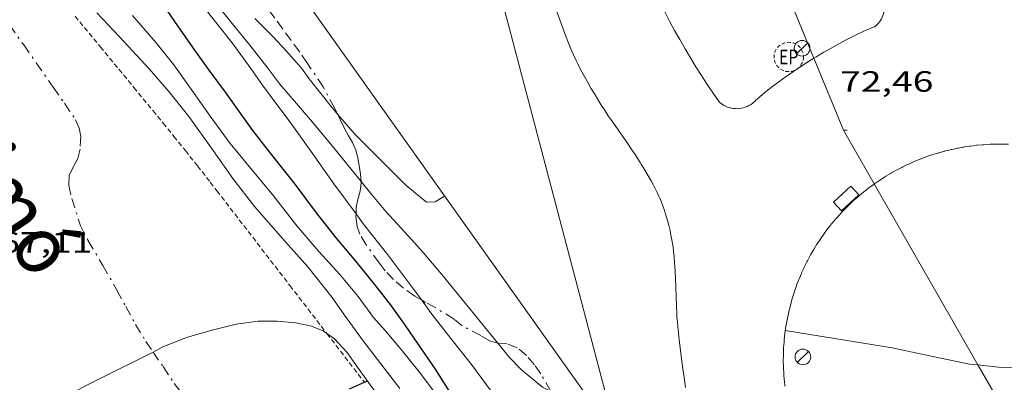
# Model space of a CAD drawing. Units: inches. Extents: x 453992 to 455004, y 4599998 to 4600502.
# Drawn here: x 454259 to 454309, y 4600188 to 4600207 of the extents above; entities that cross this region are included whole.
import ezdxf
from ezdxf.enums import TextEntityAlignment as Align

# ---------------------------------------------------------------- set-up
doc = ezdxf.new("R2010")
doc.units = ezdxf.units.IN
doc.header["$MEASUREMENT"] = 0
for name, pattern in [('DGN Style 2', [10.92589, 6.555534, -4.370356]), ('TRAZO_Y_PUNTO', [1, 0.5, -0.25, 0, -0.25]), ('TRAZOS2', [0.375, 0.25, -0.125])]:
    doc.linetypes.add(name, pattern=pattern)
for name, color, linetype, lineweight in [('BARDISSA i BROLLA', 7, 'Continuous', 0), ('CONSTRUCCIO', 7, 'Continuous', 0), ('CORBA DE NIVELL', 7, 'Continuous', 0), ('CORBA MESTRA', 7, 'Continuous', 0), ('COTA ALTIMETRICA', 7, 'Continuous', 0), ('EIX VIA URBANA PAVIMENTADA', 7, 'Continuous', 0), ('EMBORNAL', 7, 'Continuous', 0), ('FANAL', 7, 'Continuous', 0), ('LINIA ELECTRICA', 7, 'Continuous', 0), ('MUR CONTENCIO', 7, 'Continuous', 0), ('RAMBLA INUNDABLE', 7, 'Continuous', 0), ('REGISTRE ENLLUMENAT PUBLIC', 7, 'Continuous', 0), ('TEXT DE RIERA I TORRENT', 7, 'Continuous', 0), ('VORERA', 7, 'Continuous', 0)]:
    doc.layers.add(name, color=color, linetype=linetype, lineweight=lineweight)
doc.styles.add('Style-Arial', font='ARIAL.TTF')
doc.linetypes.add('linelec', pattern='A,6.625,[5,dgnlstyle-mataro.shx,S=0.0088,R=0,X=0.1,Y=0],0.125,-1.25,[6,dgnlstyle-mataro.shx,S=0.014,R=0,X=0,Y=0],-1.25,0.125,[5,dgnlstyle-mataro.shx,S=0.0088,R=0,X=0.9,Y=1.1],6.625', length=16)

# ---------------------------------------------------------------- blocks, each defined once
blk = doc.blocks.new('REPC')
at = {"color": 0, "linetype": 'ByBlock', "lineweight": -2}
blk.add_circle((0.001, 0), 1, dxfattribs=at)
at = {"color": 0, "linetype": 'ByBlock', "lineweight": -2, "style": 'Style-Arial', "width": 0.799996}
blk.add_text('EP', height=1, dxfattribs=at).set_placement((0, 0), align=Align.MIDDLE_CENTER)
blk = doc.blocks.new('FANAL')
at = {"color": 0, "linetype": 'ByBlock', "lineweight": -2}
blk.add_line((0.283, 0.283), (-0.283, -0.283), dxfattribs=at)
blk.add_circle((0, 0.001), 0.4, dxfattribs=at)
blk = doc.blocks.new('COTA')
at = {"color": 0, "linetype": 'ByBlock', "lineweight": -2}
blk.add_line((0, 0), (0.2, 0), dxfattribs=at)
blk = doc.blocks.new('EMBORN')
at = {"color": 0, "linetype": 'ByBlock', "lineweight": -2, "flags": 128}
blk.add_lwpolyline([(0, 0), (1.2, 0), (1.2, 0.6), (0, 0.6)], close=True, dxfattribs=at)

msp = doc.modelspace()

# ---------------------------------------------------------------- linework, layer by layer
at = {"layer": 'BARDISSA i BROLLA', "color": 3, "linetype": 'TRAZO_Y_PUNTO', "lineweight": 0}
for points in [[(454275.374, 4600201.856, 73.424), (454275.217, 4600202.172, 73.424), (454274.638, 4600203.25, 73.424), (454273.833, 4600204.455, 73.52), (454273.434, 4600205.025, 73.616), (454272.999, 4600205.619, 73.552), (454272.573, 4600206.199, 73.552), (454272.171, 4600206.758, 73.592), (454271.578, 4600207.564, 73.648), (454271.239, 4600208.02, 73.64), (454270.927, 4600208.563, 73.8), (454270.63, 4600209.155, 73.992), (454270.456, 4600209.6, 74.071)], [(454257.651, 4600207.802, 67.456), (454258.614, 4600206.426, 67.376), (454259.335, 4600205.397, 67.344), (454259.972, 4600204.486, 67.32), (454260.844, 4600203.241, 67.312), (454261.422, 4600202.415, 67.312), (454261.99, 4600201.563, 67.304), (454262.175, 4600201.145, 67.28), (454262.249, 4600200.719, 67.256), (454262.22, 4600200.063, 67.24), (454262.102, 4600199.59, 67.248), (454261.861, 4600199.139, 67.224), (454261.66, 4600198.714, 67.144), (454261.641, 4600198.212, 67.136), (454261.793, 4600197.548, 67.112), (454262.236, 4600196.149, 67.088), (454262.635, 4600195.383, 67.08), (454263.372, 4600194.122, 67.04), (454264.102, 4600192.856, 67.056), (454264.552, 4600192.018, 67.048), (454265.046, 4600191.104, 67.048), (454265.576, 4600190.235, 67.04), (454265.947, 4600189.694, 67.01)], [(454276.568, 4600198.408, 72.231), (454276.535, 4600198.797, 72.336), (454276.469, 4600199.239, 72.392), (454276.405, 4600199.624, 72.616), (454276.307, 4600200.015, 72.816), (454276.13, 4600200.408, 72.912), (454275.926, 4600200.754, 73.088), (454275.722, 4600201.129, 73.312), (454275.501, 4600201.599, 73.424), (454275.374, 4600201.856, 73.424)], [(454276.311, 4600196.764, 71.522), (454276.312, 4600197.079, 71.688), (454276.398, 4600197.5, 71.856), (454276.524, 4600197.92, 72.024), (454276.572, 4600198.354, 72.216), (454276.568, 4600198.408, 72.231)], [(454279.666, 4600192.344, 70.792), (454279.321, 4600192.544, 70.792), (454278.739, 4600192.957, 70.792), (454278.225, 4600193.398, 70.792), (454277.8, 4600193.852, 70.792), (454277.502, 4600194.25, 70.792), (454276.837, 4600195.171, 70.792), (454276.499, 4600195.725, 70.856), (454276.372, 4600196.115, 71.072), (454276.31, 4600196.608, 71.44), (454276.311, 4600196.764, 71.522)], [(454283.558, 4600190.143, 72.095), (454283.146, 4600190.262, 72), (454282.683, 4600190.533, 71.784), (454281.732, 4600191.039, 71.448), (454281.321, 4600191.376, 71.264), (454280.384, 4600191.961, 70.888), (454279.863, 4600192.231, 70.792), (454279.666, 4600192.344, 70.792)], [(454286.262, 4600187.694, 72.016), (454286.261, 4600187.696, 72.016), (454285.755, 4600188.572, 72.12), (454285.429, 4600189.038, 72.12), (454285.025, 4600189.517, 72.104), (454284.544, 4600189.912, 72.104), (454284.017, 4600190.12, 72.104), (454283.562, 4600190.142, 72.096), (454283.558, 4600190.143, 72.095)], [(454265.947, 4600189.694, 67.01), (454266.458, 4600188.948, 66.968), (454267.023, 4600188.084, 66.944), (454267.546, 4600187.435, 66.928), (454267.969, 4600187.096, 66.904), (454268.426, 4600186.918, 66.808), (454268.946, 4600186.774, 66.792), (454270.242, 4600186.333, 66.744), (454270.926, 4600185.579, 66.599)]]:
    msp.add_polyline3d(points, dxfattribs=at)
at = {"layer": 'CONSTRUCCIO', "color": 1, "linetype": 'Continuous', "lineweight": 20}
for points in [[(454302.783, 4600198.288, 72.507), (454302.829, 4600198.321, 72.507), (454303.049, 4600198.471, 72.514), (454303.098, 4600198.504, 72.514), (454303.322, 4600198.648, 72.521), (454303.378, 4600198.682, 72.521), (454303.606, 4600198.819, 72.527), (454303.672, 4600198.858, 72.527), (454303.905, 4600198.987, 72.532), (454303.954, 4600199.013, 72.532), (454304.19, 4600199.136, 72.537), (454304.245, 4600199.164, 72.537), (454304.484, 4600199.28, 72.542), (454304.543, 4600199.308, 72.542), (454304.786, 4600199.417, 72.546), (454304.819, 4600199.432, 72.547), (454304.853, 4600199.445, 72.546), (454305.1, 4600199.546, 72.549), (454305.127, 4600199.558, 72.55), (454305.155, 4600199.568, 72.549), (454305.404, 4600199.662, 72.552), (454305.435, 4600199.674, 72.553), (454305.467, 4600199.685, 72.552), (454305.718, 4600199.771, 72.554), (454305.749, 4600199.781, 72.555), (454305.779, 4600199.791, 72.555), (454306.034, 4600199.87, 72.556), (454306.065, 4600199.879, 72.556), (454306.097, 4600199.888, 72.556), (454306.353, 4600199.959, 72.557), (454306.386, 4600199.968, 72.557), (454306.42, 4600199.976, 72.557), (454306.679, 4600200.039, 72.557), (454306.71, 4600200.047, 72.557), (454306.742, 4600200.054, 72.557), (454307.002, 4600200.109, 72.557), (454307.031, 4600200.115, 72.557), (454307.061, 4600200.12, 72.557), (454307.323, 4600200.168, 72.556), (454307.355, 4600200.174, 72.556), (454307.387, 4600200.179, 72.556), (454307.65, 4600200.219, 72.554), (454307.683, 4600200.224, 72.554), (454307.716, 4600200.228, 72.554), (454307.98, 4600200.26, 72.552), (454308.013, 4600200.264, 72.552), (454308.046, 4600200.267, 72.552), (454308.312, 4600200.291, 72.55), (454308.344, 4600200.294, 72.55), (454308.376, 4600200.296, 72.551)], [(454308.376, 4600200.296, 72.551), (454308.641, 4600200.312, 72.547), (454308.707, 4600200.315, 72.547), (454308.973, 4600200.323, 72.543), (454309.038, 4600200.324, 72.543), (454309.304, 4600200.324, 72.539), (454309.369, 4600200.323, 72.539), (454309.635, 4600200.315, 72.534)], [(454298.283, 4600191.086, 72.157), (454298.364, 4600191.508, 72.174), (454298.378, 4600191.574, 72.174), (454298.436, 4600191.833, 72.192), (454298.449, 4600191.889, 72.191), (454298.514, 4600192.147, 72.209), (454298.535, 4600192.221, 72.209), (454298.609, 4600192.476, 72.227), (454298.625, 4600192.533, 72.227), (454298.706, 4600192.786, 72.244), (454298.726, 4600192.845, 72.244), (454298.814, 4600193.095, 72.261), (454298.837, 4600193.158, 72.26), (454298.933, 4600193.406, 72.276), (454298.959, 4600193.471, 72.276), (454299.063, 4600193.716, 72.292), (454299.089, 4600193.775, 72.292), (454299.2, 4600194.016, 72.308), (454299.227, 4600194.072, 72.308), (454299.345, 4600194.31, 72.324), (454299.373, 4600194.366, 72.323), (454299.498, 4600194.601, 72.338), (454299.531, 4600194.662, 72.338), (454299.663, 4600194.892, 72.352), (454299.695, 4600194.945, 72.352), (454299.834, 4600195.172, 72.366), (454299.871, 4600195.231, 72.366), (454300.017, 4600195.453, 72.38), (454300.054, 4600195.507, 72.38), (454300.207, 4600195.725, 72.394), (454300.244, 4600195.777, 72.393), (454300.403, 4600195.99, 72.406), (454300.442, 4600196.041, 72.406), (454300.607, 4600196.249, 72.418), (454300.647, 4600196.298, 72.418), (454300.818, 4600196.501, 72.43), (454300.864, 4600196.554, 72.43), (454301.042, 4600196.752, 72.442), (454301.081, 4600196.794, 72.442), (454301.264, 4600196.987, 72.453), (454301.312, 4600197.037, 72.453), (454301.501, 4600197.224, 72.463), (454301.551, 4600197.272, 72.463), (454301.746, 4600197.453, 72.473), (454301.788, 4600197.492, 72.473), (454301.988, 4600197.668, 72.482), (454302.042, 4600197.713, 72.481), (454302.247, 4600197.882, 72.49), (454302.296, 4600197.922, 72.49), (454302.506, 4600198.085, 72.499), (454302.557, 4600198.124, 72.499), (454302.772, 4600198.281, 72.507), (454302.783, 4600198.288, 72.507)], [(454298.138, 4600189.271, 72.044), (454298.14, 4600189.536, 72.064), (454298.141, 4600189.609, 72.064), (454298.152, 4600189.875, 72.083), (454298.155, 4600189.933, 72.082), (454298.173, 4600190.197, 72.101), (454298.178, 4600190.262, 72.101), (454298.204, 4600190.527, 72.12), (454298.213, 4600190.601, 72.12), (454298.24, 4600190.804, 72.135)], [(454298.24, 4600190.804, 72.135), (454298.248, 4600190.864, 72.139), (454298.256, 4600190.921, 72.138), (454298.283, 4600191.086, 72.141)], [(454298.221, 4600187.958, 71.968), (454298.192, 4600188.222, 71.988), (454298.186, 4600188.279, 71.987), (454298.164, 4600188.543, 72.006), (454298.159, 4600188.617, 72.006), (454298.146, 4600188.882, 72.026), (454298.144, 4600188.94, 72.025), (454298.138, 4600189.206, 72.044), (454298.138, 4600189.271, 72.044)]]:
    msp.add_polyline3d(points, dxfattribs=at)
at = {"layer": 'CORBA DE NIVELL', "color": 30, "linetype": 'Continuous', "lineweight": 0}
for points, elevation in [([(454260.72, 4600217.044), (454261.965, 4600215.663), (454263.207, 4600214.14), (454264.391, 4600212.547), (454265.502, 4600211.099), (454266.685, 4600209.661), (454267.85, 4600208.221), (454268.927, 4600206.836), (454269.991, 4600205.511), (454270.947, 4600204.188), (454271.539, 4600203.342), (454272.26, 4600202.353), (454272.945, 4600201.446), (454274.093, 4600199.848), (454275.185, 4600198.288), (454276.311, 4600196.764)], 71), ([(454268.961, 4600207.778), (454270.053, 4600206.413), (454270.882, 4600205.382), (454271.805, 4600204.203), (454272.421, 4600203.394), (454273.269, 4600202.405), (454274.092, 4600201.439), (454275.172, 4600200.134), (454276.568, 4600198.408)], 72), ([(454263.069, 4600207.041), (454264.236, 4600205.808), (454265.74, 4600204.175), (454266.743, 4600203.022), (454267.765, 4600201.745), (454269.012, 4600199.991), (454270.014, 4600198.574), (454271.123, 4600197.143), (454272.685, 4600195.345), (454273.851, 4600194.043), (454275.092, 4600192.48), (454275.727, 4600191.587), (454276.672, 4600190.265), (454277.406, 4600189.315), (454278.558, 4600187.836)], 68), ([(454264.895, 4600206.903), (454266.096, 4600205.508), (454267.01, 4600204.371), (454267.888, 4600203.13), (454268.857, 4600201.747), (454269.88, 4600200.355), (454270.944, 4600199.087), (454272.099, 4600197.689), (454273.281, 4600196.154), (454274.416, 4600194.839), (454275.489, 4600193.656), (454276.422, 4600192.532), (454277.199, 4600191.465), (454277.8, 4600190.802), (454278.61, 4600189.826), (454279.54, 4600188.68), (454280.526, 4600187.369)], 69), ([(454271.15, 4600206.742), (454272.068, 4600205.822), (454272.769, 4600205.073), (454273.523, 4600204.204), (454273.915, 4600203.659), (454275.106, 4600202.168), (454275.374, 4600201.856)], 73), ([(454276.568, 4600198.408), (454277.063, 4600197.796), (454277.827, 4600196.886), (454278.988, 4600195.618), (454279.738, 4600194.785), (454280.693, 4600193.658), (454283.558, 4600190.143)], 72), ([(454276.311, 4600196.764), (454276.702, 4600196.234), (454277.929, 4600194.662), (454279.113, 4600193.098), (454279.666, 4600192.344)], 71), ([(454279.666, 4600192.344), (454280.136, 4600191.705), (454281.163, 4600190.393), (454282.214, 4600189.058), (454283.213, 4600187.687), (454284.376, 4600186.041), (454285.601, 4600184.291), (454286.073, 4600183.68)], 71), ([(454265.947, 4600189.694), (454266.45, 4600189.954), (454267.703, 4600190.451), (454268.958, 4600190.821), (454270.183, 4600191.122), (454271.3, 4600191.27), (454272.29, 4600191.279), (454273.215, 4600191.185), (454273.98, 4600191.027), (454274.625, 4600190.776), (454274.825, 4600190.638)], 67), ([(454298.24, 4600190.804), (454298.24, 4600190.804)], 72), ([(454298.24, 4600190.804), (454303.694, 4600189.918), (454305.454, 4600189.539), (454307.648, 4600189.083), (454308.08, 4600189.037)], 72), ([(454308.08, 4600189.037), (454309.283, 4600188.909), (454310.875, 4600188.881), (454312.43, 4600188.934), (454313.878, 4600189.069), (454315.074, 4600189.272), (454316.226, 4600189.58), (454316.822, 4600189.802), (454319.48, 4600191.049)], 72), ([(454274.825, 4600190.638), (454275.209, 4600190.374), (454275.839, 4600189.683), (454276.566, 4600188.687), (454277.348, 4600187.584), (454278.212, 4600186.364), (454278.54, 4600185.934)], 67), ([(454283.558, 4600190.143), (454284.155, 4600189.411), (454284.768, 4600188.786), (454285.834, 4600187.892), (454286.254, 4600187.697), (454286.262, 4600187.694)], 72), ([(454259.718, 4600185.302), (454259.743, 4600185.668), (454260.275, 4600186.568), (454261.273, 4600187.277), (454262.454, 4600187.947), (454263.826, 4600188.625), (454265.23, 4600189.325), (454265.947, 4600189.694)], 67)]:
    msp.add_lwpolyline(points, dxfattribs=dict(at, elevation=elevation))
at = {"layer": 'CORBA DE NIVELL', "color": 30, "linetype": 'Continuous', "lineweight": 0, "elevation": 73, "flags": 128}
msp.add_lwpolyline([(454275.374, 4600201.856), (454276.268, 4600200.814), (454278.871, 4600198.212), (454279.91, 4600197.357), (454280.362, 4600197.381), (454280.836, 4600197.672)], dxfattribs=at)
at = {"layer": 'CORBA MESTRA', "color": 30, "linetype": 'Continuous', "lineweight": 30, "elevation": 70, "flags": 128}
msp.add_lwpolyline([(454281.276, 4600187.386), (454280.369, 4600188.821), (454279.475, 4600190.139), (454278.838, 4600191.05), (454278.069, 4600192.133), (454277.251, 4600193.162), (454276.313, 4600194.321), (454275.313, 4600195.525), (454274.298, 4600196.807), (454273.208, 4600198.28), (454272.079, 4600199.697), (454271.037, 4600201.018), (454270.45, 4600201.857), (454269.643, 4600202.982), (454268.814, 4600204.11), (454267.993, 4600205.254), (454267.204, 4600206.381), (454266.49, 4600207.415)], dxfattribs=at)
at = {"layer": 'EIX VIA URBANA PAVIMENTADA', "color": 1, "linetype": 'Continuous', "lineweight": 20}
for points in [[(454299.698, 4600204.714, 72.864), (454297.716, 4600209.536, 73.392)], [(454302.783, 4600198.288, 72.274), (454301.208, 4600201.04, 72.462), (454299.698, 4600204.714, 72.864)], [(454308.08, 4600189.037, 71.64), (454302.783, 4600198.288, 72.274)], [(454309.956, 4600185.76, 71.416), (454308.08, 4600189.037, 71.64)]]:
    msp.add_polyline3d(points, dxfattribs=at)
at = {"layer": 'LINIA ELECTRICA', "color": 1, "linetype": 'linelec', "lineweight": 0, "elevation": 74.744}
msp.add_lwpolyline([(454282.672, 4600211.863), (454289.686, 4600185.208)], dxfattribs=at)
at = {"layer": 'MUR CONTENCIO', "color": 1, "linetype": 'Continuous', "lineweight": 30, "elevation": 66.729, "flags": 128}
msp.add_lwpolyline([(454275.978, 4600187.813), (454276.892, 4600188.217)], dxfattribs=at)
at = {"layer": 'RAMBLA INUNDABLE', "color": 5, "linetype": 'TRAZOS2', "lineweight": 0}
for points in [[(454261.96, 4600206.863, 67.316), (454263.246, 4600205.305, 67.291), (454264.963, 4600203.228, 67.257), (454265.94, 4600202.038, 67.236), (454266.459, 4600201.402, 67.224), (454267.01, 4600200.721, 67.211), (454267.594, 4600199.992, 67.196), (454268.214, 4600199.212, 67.18), (454268.869, 4600198.375, 67.162), (454269.204, 4600197.941, 67.152), (454272.938, 4600193.09, 67.04), (454274.825, 4600190.638, 66.986)], [(454274.825, 4600190.638, 66.986), (454276.74, 4600188.15, 66.93)]]:
    msp.add_polyline3d(points, dxfattribs=at)
at = {"layer": 'VORERA', "color": 1, "linetype": 'Continuous', "lineweight": 0}
for points in [[(454288.043, 4600187.522, 71.978), (454272.807, 4600208.98, 74.116)], [(454302.542, 4600206.219, 72.81), (454302.615, 4600206.245, 72.813), (454302.699, 4600206.283, 72.816), (454302.78, 4600206.329, 72.82), (454302.856, 4600206.381, 72.825), (454302.927, 4600206.44, 72.829), (454302.993, 4600206.505, 72.834), (454303.053, 4600206.575, 72.84), (454303.107, 4600206.65, 72.846), (454303.154, 4600206.729, 72.852), (454303.194, 4600206.813, 72.858), (454303.226, 4600206.899, 72.865), (454303.251, 4600206.988, 72.871), (454303.268, 4600207.078, 72.878), (454303.278, 4600207.17, 72.885), (454303.279, 4600207.262, 72.891), (454303.272, 4600207.354, 72.898), (454303.258, 4600207.445, 72.905), (454303.235, 4600207.535, 72.911), (454303.205, 4600207.622, 72.917), (454303.168, 4600207.706, 72.923), (454303.123, 4600207.787, 72.929), (454303.071, 4600207.864, 72.934), (454303.03, 4600207.915, 72.938)], [(454292.674, 4600192.067, 72.102), (454292.631, 4600193.458, 72.203), (454292.616, 4600193.806, 72.228), (454292.602, 4600194.066, 72.247), (454292.588, 4600194.261, 72.261), (454292.563, 4600194.554, 72.283), (454292.531, 4600194.846, 72.304), (454292.504, 4600195.054, 72.319), (454292.475, 4600195.248, 72.334), (454292.444, 4600195.43, 72.348), (454292.413, 4600195.6, 72.361), (454292.382, 4600195.759, 72.374), (454292.35, 4600195.907, 72.386), (454292.285, 4600196.184, 72.408), (454292.222, 4600196.425, 72.428), (454292.162, 4600196.635, 72.446), (454292.105, 4600196.817, 72.462), (454292.052, 4600196.975, 72.476), (454292.003, 4600197.113, 72.488), (454291.913, 4600197.351, 72.51), (454291.84, 4600197.529, 72.526), (454291.783, 4600197.66, 72.539), (454291.693, 4600197.856, 72.557), (454291.597, 4600198.05, 72.576), (454291.54, 4600198.161, 72.588), (454291.485, 4600198.263, 72.602), (454291.382, 4600198.454, 72.632), (454291.289, 4600198.618, 72.663), (454291.123, 4600198.903, 72.721), (454290.995, 4600199.114, 72.765), (454290.897, 4600199.272, 72.795), (454290.823, 4600199.39, 72.817), (454290.711, 4600199.566, 72.844), (454290.654, 4600199.655, 72.855), (454290.597, 4600199.743, 72.864), (454290.373, 4600200.082, 72.894), (454290.172, 4600200.376, 72.918), (454289.816, 4600200.887, 72.958), (454289.547, 4600201.27, 72.985), (454289.347, 4600201.559, 73.003), (454289.199, 4600201.776, 73.017), (454288.981, 4600202.104, 73.037), (454288.874, 4600202.27, 73.047), (454288.769, 4600202.437, 73.056), (454288.523, 4600202.838, 73.076), (454288.311, 4600203.193, 73.09), (454288.13, 4600203.506, 73.101), (454287.975, 4600203.782, 73.11), (454287.843, 4600204.025, 73.118), (454287.731, 4600204.24, 73.126), (454287.635, 4600204.429, 73.134), (454287.554, 4600204.595, 73.141), (454287.416, 4600204.888, 73.155), (454287.318, 4600205.11, 73.167), (454287.247, 4600205.277, 73.178), (454287.145, 4600205.53, 73.195), (454287.05, 4600205.785, 73.216), (454286.339, 4600207.762, 73.388)], [(454294.853, 4600202.49, 72.8), (454294.549, 4600202.932, 72.857), (454294.251, 4600203.378, 72.91), (454293.959, 4600203.829, 72.959), (454293.673, 4600204.284, 73.005), (454293.392, 4600204.742, 73.046), (454293.117, 4600205.205, 73.084), (454292.848, 4600205.671, 73.118), (454292.585, 4600206.141, 73.148), (454292.328, 4600206.614, 73.175), (454292.078, 4600207.091, 73.197), (454292.041, 4600207.162, 73.2)], [(454299.698, 4600204.714, 72.756), (454299.815, 4600204.787, 72.757), (454300.21, 4600205.023, 72.763), (454300.609, 4600205.252, 72.769), (454301.012, 4600205.474, 72.776), (454301.418, 4600205.689, 72.784), (454301.829, 4600205.897, 72.793), (454302.243, 4600206.098, 72.803), (454302.369, 4600206.157, 72.806), (454302.542, 4600206.219, 72.81)], [(454296.715, 4600202.547, 72.739), (454297.172, 4600202.95, 72.743), (454297.535, 4600203.232, 72.742), (454297.904, 4600203.507, 72.743), (454298.277, 4600203.776, 72.744), (454298.655, 4600204.039, 72.746), (454299.037, 4600204.295, 72.749), (454299.424, 4600204.544, 72.753), (454299.698, 4600204.714, 72.756)], [(454294.853, 4600202.49, 72.8), (454294.931, 4600202.423, 72.793), (454295.014, 4600202.362, 72.786), (454295.101, 4600202.308, 72.779), (454295.193, 4600202.261, 72.773), (454295.288, 4600202.221, 72.767), (454295.385, 4600202.189, 72.761), (454295.485, 4600202.164, 72.756), (454295.587, 4600202.147, 72.752), (454295.689, 4600202.138, 72.747), (454295.792, 4600202.137, 72.744), (454295.895, 4600202.144, 72.741), (454295.997, 4600202.159, 72.738), (454296.097, 4600202.182, 72.736), (454296.196, 4600202.212, 72.735), (454296.291, 4600202.25, 72.734), (454296.384, 4600202.295, 72.734), (454296.473, 4600202.348, 72.734), (454296.557, 4600202.406, 72.736), (454296.637, 4600202.472, 72.737), (454296.711, 4600202.543, 72.739), (454296.715, 4600202.547, 72.739)], [(454293.14, 4600187.886, 71.802), (454293.082, 4600188.274, 71.83), (454293.034, 4600188.613, 71.854), (454292.955, 4600189.207, 71.896), (454292.899, 4600189.653, 71.928), (454292.821, 4600190.323, 71.976), (454292.748, 4600190.994, 72.024), (454292.725, 4600191.234, 72.041), (454292.707, 4600191.459, 72.058), (454292.694, 4600191.671, 72.073), (454292.674, 4600192.067, 72.102)]]:
    msp.add_polyline3d(points, dxfattribs=at)

# ---------------------------------------------------------------- block references
at = {"layer": 'COTA ALTIMETRICA', "color": 7, "linetype": 'Continuous', "lineweight": 0, "xscale": 1.000001550400009, "yscale": 1.000001550399986, "zscale": 1.0000015504, "rotation": 359.9995652666707}
msp.add_blockref('COTA', (454301.208, 4600201.04, 72.462), dxfattribs=at)
at = {"layer": 'EMBORNAL', "color": 7, "linetype": 'Continuous', "lineweight": 0, "zscale": 1.0000015504, "rotation": 43.01654320664656}
msp.add_blockref('EMBORN', (454301.111, 4600196.915, 72.24), dxfattribs=at)
at = {"layer": 'FANAL', "color": 7, "linetype": 'Continuous', "lineweight": 0, "xscale": 1.000001550400009, "yscale": 1.000001550399986, "zscale": 1.0000015504, "rotation": 359.9995652666707}
for p in [(454299.1, 4600205.226, 72.754), (454299.137, 4600189.443, 72.09)]:
    msp.add_blockref('FANAL', p, dxfattribs=at)
at = {"layer": 'REGISTRE ENLLUMENAT PUBLIC', "color": 1, "linetype": 'TRAZOS2', "lineweight": 0, "xscale": 0.7500011627999923, "yscale": 0.7500011628000038, "zscale": 0.7500011628000001, "rotation": 359.9995652666702}
msp.add_blockref('REPC', (454298.414, 4600204.78, 72.747), dxfattribs=at)

# ---------------------------------------------------------------- texts
at = {"layer": 'COTA ALTIMETRICA', "color": 7, "linetype": 'Continuous', "lineweight": 0, "style": 'Style-Arial', "width": 1.333331}
for s, p in [('72,46', (454301.037, 4600204.052, 72.462)), ('67,11', (454258.083, 4600195.827, 67.11))]:
    msp.add_text(s, height=1.05, rotation=359.9996, dxfattribs=at).set_placement(p, align=Align.TOP_LEFT)
at = {"layer": 'TEXT DE RIERA I TORRENT', "color": 5, "linetype": 'DGN Style 2', "lineweight": 20, "style": 'Style-Arial', "width": 0.949153}
msp.add_text('Riera de Sant Simó', height=2.95001, rotation=303.3254, dxfattribs=at).set_placement((454251.782, 4600208.146), align=Align.MIDDLE_CENTER)

doc.saveas('drawing.dxf')
